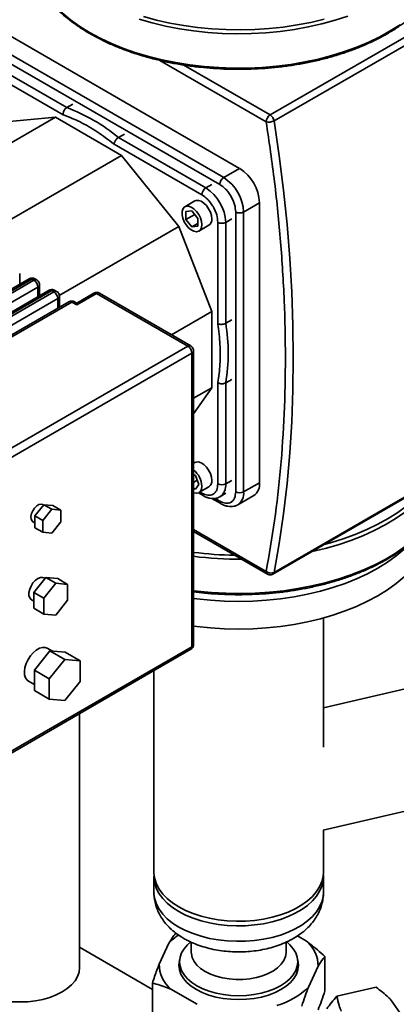
# Paper-space layout 'Blatt1' of a CAD drawing. Units: millimetres. Extents: x 0 to 8400, y 0 to 5940.
# Drawn here: x 7072 to 7206, y 1920 to 2270 of the extents above; entities that cross this region are included whole.
import ezdxf

# ---------------------------------------------------------------- set-up
doc = ezdxf.new("R2010")
doc.units = ezdxf.units.MM

psp = doc.layouts.new('Blatt1')

# ---------------------------------------------------------------- linework, layer by layer
at = {"color": 7, "linetype": 'Continuous', "lineweight": 35, "ltscale": 20}
for p, q in [((7245.1, 2284.72), (7161.31, 2236.35)), ((7246.49, 2282.61), (7162.7, 2234.24)), ((7058.52, 2263.85), (7144.79, 2214.04)), ((7150.45, 2217.31), (7064.18, 2267.11)), ((7057.11, 2261.4), (7143.38, 2211.59)), ((7057.82, 2256.91), (7088.93, 2238.95)), ((7056.4, 2254.46), (7087.65, 2236.42)), ((7122.05, 2255.75), (7159.89, 2233.9)), ((7130.56, 2254.1), (7161.31, 2236.35)), ((7091.05, 2240.17), (7088.93, 2238.95)), ((7084.96, 2235.52), (7029.76, 2203.66)), ((7064.61, 2233.7), (7084.96, 2235.52)), ((7084.96, 2235.52), (7108.45, 2221.96)), ((7109.44, 2229.55), (7107.31, 2228.33)), ((7105.76, 2225.96), (7137.01, 2207.92)), ((7107.31, 2228.33), (7138.43, 2210.37)), ((7108.45, 2221.96), (7021, 2171.47)), ((7108.45, 2221.96), (7128.8, 2196.65)), ((7144.79, 2214.04), (7150.45, 2217.31)), ((7140.55, 2211.59), (7138.43, 2210.37)), ((7134.51, 2205.72), (7130.98, 2203.68)), ((7157.52, 2205.06), (7151.86, 2201.8)), ((7157.52, 2105.44), (7157.52, 2205.06)), ((7133.48, 2202.18), (7131.35, 2201.99)), ((7131.35, 2201.99), (7131.35, 2199.16)), ((7131.35, 2199.16), (7134.46, 2200.95)), ((7135.6, 2199.54), (7133.48, 2202.18)), ((7149.03, 2201.8), (7149.03, 2102.18)), ((7151.86, 2201.8), (7151.86, 2102.18)), ((7131.35, 2199.16), (7133.48, 2196.52)), ((7133.48, 2196.52), (7135.6, 2197.74)), ((7135.6, 2196.71), (7135.6, 2199.54)), ((7142.67, 2198.12), (7142.67, 2162.04)), ((7147.62, 2199.35), (7145.5, 2198.12)), ((7145.5, 2198.12), (7145.5, 2162.2)), ((7128.8, 2196.65), (7086.27, 2172.1)), ((7128.8, 2196.65), (7140.55, 2166.37)), ((7133.48, 2196.52), (7135.6, 2196.71)), ((7135.98, 2195.02), (7139.51, 2197.06)), ((7072.19, 2176.07), (7072.19, 2179.96)), ((7075.55, 2178.02), (7042.61, 2159)), ((7076.55, 2177.92), (7042.61, 2158.32)), ((7043.32, 2157.92), (7077.26, 2177.51)), ((7076.55, 2177.92), (7077.26, 2177.51)), ((7078.26, 2177.61), (7077.55, 2178.02)), ((7046.73, 2156.62), (7078.68, 2175.06)), ((7082.62, 2173.93), (7049.68, 2154.92)), ((7083.62, 2173.84), (7049.68, 2154.24)), ((7050.39, 2153.83), (7084.33, 2173.43)), ((7078.68, 2171.65), (7078.68, 2175.06)), ((7079.26, 2171.99), (7079.26, 2175.88)), ((7083.62, 2173.84), (7084.33, 2173.43)), ((7085.33, 2173.53), (7084.62, 2173.93)), ((7098.53, 2172.91), (7092.46, 2169.41)), ((7099.53, 2172.82), (7092.46, 2168.73)), ((7132.06, 2154.04), (7099.53, 2172.82)), ((7133.06, 2154.14), (7100.53, 2172.91)), ((7053.81, 2152.54), (7085.75, 2170.98)), ((7089.7, 2169.85), (7056.75, 2150.84)), ((7090.7, 2169.75), (7056.75, 2150.16)), ((7085.75, 2167.57), (7085.75, 2170.98)), ((7086.33, 2167.91), (7086.33, 2171.79)), ((7092.46, 2168.73), (7090.7, 2169.75)), ((7092.46, 2169.41), (7091.7, 2169.85)), ((7092.46, 2168.73), (7092.46, 2169.41)), ((7140.55, 2166.37), (7126.21, 2158.09)), ((7140.55, 2166.37), (7140.55, 2139.24)), ((7145.5, 2162.2), (7147.62, 2163.42)), ((7063.4, 2114.4), (7132.06, 2154.04)), ((7064.82, 2111.95), (7133.48, 2151.59)), ((7133.48, 2151.59), (7133.48, 2047.07)), ((7134.06, 2047.89), (7134.06, 2152.4)), ((7142.67, 2141.12), (7142.67, 2105.04)), ((7147.62, 2142.19), (7145.5, 2140.96)), ((7140.55, 2139.24), (7134.06, 2130.01)), ((7140.55, 2139.24), (7134.06, 2135.5)), ((7145.5, 2140.96), (7145.5, 2105.04)), ((7162.31, 2072.95), (7246.1, 2121.32)), ((7162.7, 2073.56), (7246.49, 2121.93)), ((7134.51, 2112.63), (7134.06, 2112.37)), ((7134.7, 2108), (7134.06, 2108.37)), ((7135.36, 2106.31), (7134.06, 2105.56)), ((7135.93, 2104.85), (7134.7, 2108)), ((7147.62, 2106.26), (7145.5, 2105.04)), ((7134.06, 2103.47), (7134.7, 2103.1)), ((7134.7, 2103.1), (7135.93, 2104.85)), ((7135.98, 2101.93), (7139.51, 2103.97)), ((7151.86, 2102.18), (7157.52, 2105.44)), ((7135.75, 2101.82), (7137.43, 2100.85)), ((7137.01, 2101.77), (7136.35, 2102.15)), ((7140.57, 2099.85), (7143.79, 2098)), ((7143.38, 2098.91), (7141.68, 2099.89)), ((7143.43, 2100.46), (7145.55, 2101.68)), ((7149.79, 2097.6), (7155.45, 2100.87)), ((7077.58, 2093.68), (7080.76, 2097.64)), ((7080.65, 2097.5), (7080.39, 2097.65)), ((7080.41, 2092.05), (7083.59, 2096.01)), ((7080.76, 2097.64), (7083.59, 2096.01)), ((7080.76, 2097.64), (7083.94, 2097.35)), ((7083.59, 2096.01), (7086.77, 2095.72)), ((7083.94, 2097.35), (7086.77, 2095.72)), ((7086.77, 2095.72), (7086.77, 2091.48)), ((7077.58, 2093.68), (7080.41, 2092.05)), ((7077.58, 2089.44), (7077.58, 2093.68)), ((7080.41, 2087.8), (7080.41, 2092.05)), ((7076.89, 2091.59), (7077.58, 2091.19)), ((7080.41, 2087.8), (7077.58, 2089.44)), ((7086.77, 2091.48), (7083.59, 2087.52)), ((7159.89, 2073.86), (7134.06, 2088.77)), ((7083.59, 2087.52), (7080.41, 2087.8)), ((7134.06, 2088.1), (7160.31, 2072.95)), ((7077.23, 2066.42), (7081.47, 2071.7)), ((7081.22, 2071.38), (7080.89, 2071.57)), ((7081.47, 2071.7), (7085.01, 2069.66)), ((7081.47, 2071.7), (7085.71, 2071.32)), ((7085.71, 2071.32), (7089.25, 2069.28)), ((7080.76, 2064.38), (7085.01, 2069.66)), ((7085.01, 2069.66), (7089.25, 2069.28)), ((7089.25, 2069.28), (7089.25, 2063.62)), ((7077.23, 2066.42), (7080.76, 2064.38)), ((7077.23, 2060.76), (7077.23, 2066.42)), ((7080.76, 2058.72), (7080.76, 2064.38)), ((7076.39, 2063.78), (7077.23, 2063.29)), ((7080.76, 2058.72), (7077.23, 2060.76)), ((7089.25, 2063.62), (7085.01, 2058.34)), ((7085.01, 2058.34), (7080.76, 2058.72)), ((7180.24, 2011.33), (7180.24, 2057.33)), ((7133.48, 2047.07), (7064.82, 2007.44)), ((7083.88, 2045.5), (7082.02, 2046.57)), ((7064.4, 2006.52), (7133.06, 2046.16)), ((7077.4, 2038.77), (7082.88, 2045.59)), ((7082.88, 2045.59), (7088.19, 2042.52)), ((7082.88, 2045.59), (7088.36, 2045.1)), ((7088.36, 2045.1), (7093.67, 2042.03)), ((7082.71, 2035.71), (7088.19, 2042.52)), ((7088.19, 2042.52), (7093.67, 2042.03)), ((7093.67, 2042.03), (7093.67, 2034.73)), ((7077.4, 2038.77), (7082.71, 2035.71)), ((7077.4, 2031.46), (7077.4, 2038.77)), ((7119.94, 2038.58), (7119.94, 1966.8)), ((7075.27, 2034.88), (7077.4, 2033.65)), ((7082.71, 2028.4), (7082.71, 2035.71)), ((7093.67, 2034.73), (7088.19, 2027.91)), ((7218.32, 2034.14), (7180.24, 2025.35)), ((7082.71, 2028.4), (7077.4, 2031.46)), ((7088.19, 2027.91), (7082.71, 2028.4)), ((7093.51, 1932.89), (7093.51, 2023.32)), ((7180.19, 1981.82), (7221.63, 1991.39)), ((7180.24, 1966.8), (7180.24, 1981.84)), ((7119.94, 1965.16), (7119.94, 1959.63)), ((7180.24, 1959.63), (7180.24, 1965.16)), ((7125.25, 1941.57), (7121.81, 1934.16)), ((7133.24, 1941.94), (7133.24, 1938.37)), ((7166.94, 1938.37), (7166.94, 1941.91)), ((7174.23, 1942.27), (7170.97, 1944.16)), ((7119.42, 1925.14), (7093.51, 1940.1)), ((7129.09, 1934.98), (7129.09, 1931.88)), ((7171.09, 1931.88), (7171.09, 1934.98)), ((7180.77, 1936.87), (7180.77, 1924.62)), ((7174.94, 1925.95), (7178.37, 1933.35)), ((7119.42, 1927.38), (7119.42, 1915.13)), ((7125.95, 1925.24), (7135.34, 1919.82)), ((7198.98, 1925.93), (7185.05, 1922.71)), ((7204.26, 1921.41), (7209.2, 1914.29))]:
    psp.add_line(p, q, dxfattribs=at)
at = {"color": 7, "linetype": 'Continuous', "lineweight": 35, "ltscale": 20, "flags": 128}
for points in [[(7097.06, 2265.69), (7093.53, 2267.87), (7090.26, 2270.19), (7087.29, 2272.64), (7084.61, 2275.2), (7082.24, 2277.85), (7080.2, 2280.6), (7078.49, 2283.42), (7077.75, 2284.88)], [(7188.89, 2271.5), (7184.37, 2270.04), (7179.69, 2268.77), (7174.86, 2267.68), (7169.92, 2266.79), (7164.88, 2266.1), (7159.78, 2265.62), (7154.62, 2265.33), (7149.45, 2265.26), (7144.27, 2265.38), (7139.13, 2265.72), (7134.04, 2266.26), (7129.02, 2267), (7124.1, 2267.94), (7119.31, 2269.07), (7114.67, 2270.39)], [(7116.27, 2271.37), (7120.89, 2270.11), (7125.65, 2269.05), (7130.53, 2268.17), (7135.5, 2267.49), (7140.54, 2267.01), (7145.62, 2266.73), (7150.73, 2266.65), (7155.84, 2266.78), (7160.91, 2267.11), (7165.94, 2267.64), (7170.89, 2268.37), (7175.74, 2269.29), (7180.46, 2270.41)], [(7207.5, 2268.44), (7204.03, 2266.22), (7200.31, 2264.14), (7196.35, 2262.22), (7192.16, 2260.46), (7187.78, 2258.87), (7183.22, 2257.46), (7178.49, 2256.23), (7173.64, 2255.19), (7168.67, 2254.35), (7163.61, 2253.71), (7158.49, 2253.28), (7153.33, 2253.05), (7148.15, 2253.02), (7142.98, 2253.2), (7137.85, 2253.59), (7132.77, 2254.18), (7127.78, 2254.97), (7122.89, 2255.95), (7118.14, 2257.13), (7113.53, 2258.5), (7109.1, 2260.05), (7104.86, 2261.76), (7100.85, 2263.65), (7097.06, 2265.69)], [(7162.7, 2234.24), (7164.51, 2221.83), (7166.04, 2209.53), (7167.3, 2197.35), (7168.28, 2185.29), (7168.98, 2173.36), (7169.4, 2161.58), (7169.54, 2149.95), (7169.4, 2138.48), (7168.98, 2127.18), (7168.28, 2116.06), (7167.3, 2105.13), (7166.04, 2094.4), (7164.51, 2083.87), (7162.7, 2073.56)], [(7134.51, 2205.72), (7134.97, 2205.9), (7135.83, 2205.92), (7136.77, 2205.6), (7137.73, 2204.97), (7138.64, 2204.07), (7139.42, 2202.98), (7140.03, 2201.77), (7140.42, 2200.52), (7140.55, 2199.35)], [(7137.01, 2197.31), (7136.88, 2196.28), (7136.5, 2195.48), (7135.89, 2194.97), (7135.1, 2194.78), (7134.2, 2194.93), (7133.23, 2195.41), (7132.29, 2196.18), (7131.44, 2197.19), (7130.73, 2198.35), (7130.23, 2199.59), (7129.97, 2200.81), (7129.97, 2201.93), (7130.23, 2202.85), (7130.73, 2203.51), (7131.44, 2203.86), (7132.29, 2203.88), (7133.23, 2203.56), (7134.2, 2202.93), (7135.1, 2202.03), (7135.89, 2200.94), (7136.5, 2199.72), (7136.88, 2198.48), (7137.01, 2197.31)], [(7134.51, 2112.63), (7134.97, 2112.82), (7135.83, 2112.83), (7136.77, 2112.52), (7137.73, 2111.88), (7138.64, 2110.99), (7139.42, 2109.89), (7140.03, 2108.68), (7140.42, 2107.44), (7140.55, 2106.26)], [(7176.23, 2080.98), (7180.87, 2082.08), (7185.52, 2083.4), (7190, 2084.9), (7194.28, 2086.58), (7198.36, 2088.42), (7202.2, 2090.42), (7205.8, 2092.57), (7209.13, 2094.86), (7212.18, 2097.28), (7214.94, 2099.81), (7217.38, 2102.44), (7219.51, 2105.17), (7220.39, 2106.48)], [(7137.01, 2104.22), (7136.88, 2103.19), (7136.5, 2102.4), (7135.89, 2101.88), (7135.1, 2101.7), (7134.2, 2101.85), (7134.06, 2101.9)], [(7180.46, 2083.42), (7182.77, 2084.05), (7187.28, 2085.44), (7191.6, 2087.01), (7195.73, 2088.75), (7199.64, 2090.65), (7203.31, 2092.7), (7206.73, 2094.89), (7209.89, 2097.21), (7212.75, 2099.65), (7215.32, 2102.2), (7217.57, 2104.85), (7217.58, 2104.85)], [(7080.39, 2097.65), (7079.82, 2097.81), (7079.05, 2097.67), (7078.23, 2097.2), (7077.46, 2096.45), (7076.82, 2095.5), (7076.37, 2094.46), (7076.17, 2093.43), (7076.24, 2092.53), (7076.57, 2091.86), (7076.89, 2091.59)], [(7134.06, 2067.02), (7135.3, 2066.87), (7140.41, 2066.38), (7145.56, 2066.1), (7150.74, 2066.02), (7155.91, 2066.15), (7161.06, 2066.48), (7166.15, 2067.02), (7171.17, 2067.76), (7176.08, 2068.7), (7180.87, 2069.83), (7185.52, 2071.15), (7190, 2072.65), (7194.28, 2074.33), (7198.36, 2076.17), (7202.2, 2078.18), (7205.8, 2080.32), (7209.13, 2082.61), (7212.18, 2085.03), (7214.94, 2087.56), (7217.38, 2090.19), (7219.51, 2092.92), (7221.3, 2095.72), (7222.45, 2097.93)], [(7210.77, 2083.45), (7208.98, 2081.75), (7206.13, 2079.38), (7203, 2077.14), (7199.59, 2075.02), (7195.93, 2073.06), (7192.04, 2071.25), (7187.94, 2069.6), (7183.64, 2068.13), (7179.17, 2066.84), (7174.56, 2065.74), (7169.81, 2064.83), (7164.97, 2064.11), (7160.05, 2063.6), (7155.09, 2063.29), (7150.09, 2063.19), (7145.1, 2063.29), (7140.13, 2063.6), (7135.21, 2064.11), (7134.06, 2064.26)], [(7080.89, 2071.57), (7080.36, 2071.76), (7079.54, 2071.72), (7078.64, 2071.35), (7077.74, 2070.68), (7076.92, 2069.77), (7076.24, 2068.69), (7075.75, 2067.53), (7075.49, 2066.38), (7075.49, 2065.33), (7075.75, 2064.48), (7076.24, 2063.88), (7076.39, 2063.78)], [(7208.98, 2071.95), (7206.13, 2069.58), (7203, 2067.34), (7199.59, 2065.23), (7195.93, 2063.26), (7192.04, 2061.45), (7187.94, 2059.81), (7183.64, 2058.33), (7179.17, 2057.04), (7174.56, 2055.94), (7169.81, 2055.03), (7164.97, 2054.31), (7160.05, 2053.8), (7155.09, 2053.49), (7150.09, 2053.39), (7145.1, 2053.49), (7140.13, 2053.8), (7135.21, 2054.31), (7134.06, 2054.46)], [(7082.02, 2046.57), (7081.26, 2046.85), (7080.27, 2046.85), (7079.2, 2046.52), (7078.09, 2045.88), (7077.01, 2044.97), (7076.02, 2043.82), (7075.17, 2042.51), (7074.51, 2041.1), (7074.07, 2039.67), (7073.88, 2038.3), (7073.94, 2037.06), (7074.26, 2036.02), (7074.81, 2035.23), (7075.27, 2034.88)], [(7119.94, 1966.8), (7119.95, 1966.32), (7120.22, 1964.45), (7120.83, 1962.59), (7121.79, 1960.79), (7123.08, 1959.06), (7124.69, 1957.42), (7126.59, 1955.89), (7128.77, 1954.49)], [(7119.98, 1965.98), (7119.95, 1964.69), (7120.22, 1962.81), (7120.83, 1960.96), (7121.79, 1959.16), (7123.08, 1957.43), (7124.69, 1955.79), (7126.59, 1954.26), (7128.77, 1952.85)], [(7128.77, 1954.49), (7131.2, 1953.23), (7133.86, 1952.13), (7136.7, 1951.2), (7139.7, 1950.46), (7142.82, 1949.9), (7146.02, 1949.55), (7149.28, 1949.4), (7152.54, 1949.45), (7155.77, 1949.7), (7158.94, 1950.16), (7162.01, 1950.81), (7164.93, 1951.64), (7167.68, 1952.66), (7170.23, 1953.84), (7172.54, 1955.17), (7174.58, 1956.64), (7176.34, 1958.23), (7177.79, 1959.92), (7178.91, 1961.69), (7179.7, 1963.52), (7180.14, 1965.38), (7180.24, 1966.8)], [(7128.77, 1952.85), (7131.2, 1951.6), (7133.86, 1950.5), (7136.7, 1949.57), (7139.7, 1948.82), (7142.82, 1948.27), (7146.02, 1947.92), (7149.28, 1947.76), (7152.54, 1947.81), (7155.77, 1948.07), (7158.94, 1948.52), (7162.01, 1949.17), (7164.93, 1950.01), (7167.68, 1951.03), (7170.23, 1952.21), (7172.54, 1953.54), (7174.58, 1955.01), (7176.34, 1956.6), (7177.79, 1958.28), (7178.91, 1960.05), (7179.7, 1961.88), (7180.14, 1963.75), (7180.23, 1965.63), (7180.21, 1965.98)], [(7119.94, 1959.63), (7119.95, 1959.16), (7120.22, 1957.28), (7120.83, 1955.43), (7121.79, 1953.63), (7123.08, 1951.9), (7124.69, 1950.26), (7126.59, 1948.73), (7128.77, 1947.33)], [(7128.77, 1947.33), (7131.2, 1946.07), (7133.86, 1944.97), (7136.7, 1944.04), (7139.7, 1943.3), (7142.82, 1942.74), (7146.02, 1942.39), (7149.28, 1942.24), (7152.54, 1942.29), (7155.77, 1942.54), (7158.94, 1943), (7162.01, 1943.65), (7164.93, 1944.48), (7167.68, 1945.5), (7170.23, 1946.68), (7172.54, 1948.01), (7174.58, 1949.48), (7176.34, 1951.07), (7177.79, 1952.76), (7178.91, 1954.53), (7179.7, 1956.35), (7180.14, 1958.22), (7180.24, 1959.63)], [(7133.02, 1942.04), (7131.91, 1941.04), (7130.69, 1939.62), (7129.81, 1938.12), (7129.27, 1936.57), (7129.09, 1934.98), (7129.27, 1933.4), (7129.81, 1931.85), (7130.69, 1930.34), (7131.91, 1928.92), (7133.43, 1927.6), (7135.24, 1926.41)], [(7135.24, 1926.41), (7137.31, 1925.37), (7139.59, 1924.48), (7142.06, 1923.78), (7144.66, 1923.27), (7147.35, 1922.96), (7150.09, 1922.86), (7152.83, 1922.96), (7155.53, 1923.27), (7158.13, 1923.78), (7160.59, 1924.48), (7162.88, 1925.37), (7164.94, 1926.41), (7166.75, 1927.6), (7168.28, 1928.92), (7169.49, 1930.34), (7170.38, 1931.85), (7170.91, 1933.4), (7171.09, 1934.98), (7170.91, 1936.57), (7170.38, 1938.12), (7169.49, 1939.62), (7168.28, 1941.04), (7167.2, 1942.02)], [(7133.24, 1938.37), (7133.27, 1937.84), (7133.58, 1936.43), (7134.25, 1935.06), (7135.25, 1933.77), (7136.57, 1932.57), (7138.18, 1931.49)], [(7138.18, 1931.49), (7140.04, 1930.57), (7142.12, 1929.8), (7144.36, 1929.22), (7146.73, 1928.84), (7149.17, 1928.66), (7151.63, 1928.68), (7154.06, 1928.92), (7156.4, 1929.35), (7158.61, 1929.98), (7160.63, 1930.78), (7162.43, 1931.75), (7163.97, 1932.86), (7165.22, 1934.08), (7166.14, 1935.4), (7166.72, 1936.78), (7166.94, 1938.19), (7166.94, 1938.37)], [(7129.14, 1935.81), (7129.02, 1935.36), (7128.84, 1933.76), (7129.02, 1932.16), (7129.57, 1930.58), (7130.46, 1929.06), (7131.69, 1927.62), (7133.23, 1926.29), (7135.07, 1925.08)], [(7135.07, 1925.08), (7137.16, 1924.03), (7139.47, 1923.13), (7141.96, 1922.42), (7144.59, 1921.91), (7147.32, 1921.6), (7150.09, 1921.49), (7152.87, 1921.6), (7155.59, 1921.91), (7158.22, 1922.42), (7160.72, 1923.13), (7163.03, 1924.03), (7165.12, 1925.08), (7166.95, 1926.29), (7168.5, 1927.62), (7169.73, 1929.06), (7170.62, 1930.58), (7171.16, 1932.16), (7171.34, 1933.76), (7171.16, 1935.36), (7171.04, 1935.81)], [(7069.54, 1920.75), (7072.31, 1920.65), (7075.08, 1920.75), (7077.8, 1921.07), (7080.42, 1921.58), (7082.91, 1922.29), (7085.22, 1923.18), (7087.3, 1924.23), (7089.13, 1925.44), (7090.67, 1926.77), (7091.9, 1928.2), (7092.79, 1929.72), (7093.33, 1931.29), (7093.51, 1932.89)], [(7129.09, 1932.78), (7129.02, 1932.5), (7128.99, 1932.33)], [(7171.2, 1932.33), (7171.16, 1932.5), (7171.09, 1932.78)]]:
    psp.add_lwpolyline(points, dxfattribs=at)
at = {"color": 7, "linetype": 'Continuous', "lineweight": 35, "ltscale": 400}
for centre, radius, start, end in [((7066.54, 2178.94), 64.05, 50.4614, 69.544), ((7162.96, 2233.76), 3.07, 122.6055, 177.3945), ((7159.61, 2233.72), 3.13, 9.4211, 57.0796), ((7160.88, 2237.56), 3.78, 254.9022, 298.689), ((7142.17, 2204.36), 15.37, 2.6055, 57.3945), ((7146.45, 2211.46), 3.07, 122.6055, 177.3945), ((7136.51, 2201.1), 15.37, 2.6055, 57.3945), ((7140.08, 2207.78), 3.07, 122.6055, 177.3945), ((7130.14, 2197.42), 15.37, 2.6055, 57.3945), ((7150.45, 2204.53), 3.07, 242.6097, 297.3903), ((7138.07, 2199.09), 2.49, 305.3793, 5.9329), ((7144.08, 2200.85), 3.07, 242.6097, 297.3903), ((7075.97, 2177.1), 1.01, 54.3824, 114.3071), ((7077.14, 2177.1), 1.01, 65.6929, 125.6176), ((7077.85, 2176.69), 1.01, 65.7465, 125.6129), ((7075.6, 2174.92), 3.07, 2.6055, 57.3945), ((7078.26, 2175.98), 1.01, 294.3852, 354.1845), ((7083.04, 2173.02), 1.01, 54.3824, 114.3071), ((7084.21, 2173.02), 1.01, 65.6929, 125.6176), ((7084.92, 2172.61), 1.01, 65.7465, 125.6129), ((7082.68, 2170.84), 3.07, 2.6055, 57.3945), ((7098.95, 2172), 1.01, 54.3824, 114.3071), ((7100.12, 2172), 1.01, 65.6929, 125.6176), ((7085.33, 2171.89), 1.01, 294.3852, 354.1845), ((7090.11, 2168.94), 1.01, 54.3824, 114.3071), ((7091.28, 2168.94), 1.01, 65.6929, 125.6176), ((7082.32, 2151.58), 64.06, 350.4602, 9.5398), ((7132.64, 2153.27), 0.959, 64.0492, 127.2528), ((7130.41, 2151.45), 3.07, 2.6055, 57.3945), ((7133.08, 2152.49), 0.985, 293.6905, 355.0499), ((7129.32, 2103.88), 7.7, 2.5103, 51.9748), ((7138.07, 2106), 2.49, 305.3793, 5.9329), ((7144.08, 2107.77), 3.07, 242.6097, 297.3903), ((7140.48, 2104.55), 5.04, 306.1531, 5.5806), ((7152.62, 2104.9), 4.93, 305.0133, 6.2988), ((7138.01, 2101.67), 1.01, 174.4043, 234.0198), ((7150.45, 2104.91), 3.07, 242.6097, 297.3903), ((7146.84, 2101.69), 5.04, 306.1531, 5.5806), ((7144.38, 2098.81), 1.01, 174.4196, 233.8451), ((7150.04, 2206), 126.34, 262.736, 269.3771), ((7150.06, 2206.57), 128.31, 262.8384, 270.4587), ((7161.54, 2075.94), 2.65, 231.7395, 295.933), ((7160.9, 2073.76), 1.01, 174.3896, 234.1876), ((7161.85, 2073.66), 0.849, 302.6426, 353.0066), ((7132.5, 2046.96), 0.986, 305.0133, 6.2988), ((7133.06, 2047.99), 1.01, 294.3747, 354.3052), ((7139.94, 1927.44), 20.39, 123.3726, 136.123), ((7166.67, 1933.34), 11.71, 0.0607, 49.7363), ((7133.52, 1934.18), 11.71, 180.0607, 229.7363), ((7156.49, 1944.84), 26.4, 285.6753, 314.3193)]:
    psp.add_arc(centre, radius, start, end, dxfattribs=at)
at = {"color": 7, "linetype": 'Continuous', "lineweight": 35, "ltscale": 20}
for points, knots in [([(7077.83, 2284.61), (7077.91, 2284.44), (7078.37, 2283.35), (7079.53, 2281.38), (7081.32, 2278.73), (7083.42, 2276.16), (7085.8, 2273.68), (7088.46, 2271.29), (7091.37, 2269.01), (7094.53, 2266.85), (7097.93, 2264.81), (7101.55, 2262.9), (7105.37, 2261.14), (7109.38, 2259.53), (7113.56, 2258.07), (7117.89, 2256.77), (7122.36, 2255.64), (7126.94, 2254.68), (7131.62, 2253.89), (7136.37, 2253.29), (7141.19, 2252.86), (7146.04, 2252.62), (7150.91, 2252.56), (7155.77, 2252.68), (7160.62, 2252.98), (7165.41, 2253.47), (7170.15, 2254.14), (7174.79, 2254.98), (7179.34, 2256), (7183.76, 2257.19), (7188.05, 2258.54), (7192.17, 2260.05), (7196.12, 2261.71), (7199.87, 2263.53), (7203.42, 2265.48), (7206.74, 2267.56), (7209.83, 2269.77), (7212.66, 2272.09), (7215.23, 2274.52), (7217.52, 2277.04), (7219.53, 2279.65), (7221.21, 2282.33), (7222.25, 2284.19), (7222.63, 2285.16), (7222.64, 2285.2)], [0, 0, 0, 0, 0.004627, 0.029296, 0.054021, 0.078798, 0.103617, 0.128467, 0.153338, 0.178221, 0.203111, 0.228001, 0.252888, 0.277771, 0.302649, 0.327522, 0.352391, 0.377254, 0.402115, 0.426971, 0.451826, 0.476679, 0.501531, 0.526383, 0.551236, 0.57609, 0.600947, 0.625806, 0.650669, 0.675537, 0.70041, 0.725289, 0.750175, 0.775067, 0.799965, 0.824868, 0.849775, 0.874681, 0.899581, 0.924466, 0.949328, 0.974155, 0.998936, 1, 1, 1, 1]), ([(7088.93, 2238.95), (7088.75, 2238.82), (7088.48, 2238.62), (7088.16, 2238.22), (7087.91, 2237.8), (7087.74, 2237.32), (7087.64, 2236.83), (7087.65, 2236.56), (7087.65, 2236.42)], [0, 0, 0, 0, 0.242485, 0.369299, 0.499499, 0.711228, 0.846086, 1, 1, 1, 1]), ([(7087.65, 2236.42), (7089.65, 2235.62), (7093.65, 2234.04), (7099.76, 2230.51), (7103.76, 2227.48), (7105.76, 2225.96)], [0, 0, 0, 0, 0.3332295, 0.6667799, 1, 1, 1, 1]), ([(7159.89, 2233.9), (7160.94, 2226.71), (7163.04, 2212.33), (7165.13, 2191.14), (7166.43, 2170.29), (7166.85, 2149.87), (7166.43, 2129.93), (7165.13, 2110.58), (7163.04, 2091.8), (7160.94, 2079.84), (7159.89, 2073.86)], [0, 0, 0, 0, 0.1247, 0.249398, 0.374698, 0.5, 0.6253, 0.750602, 0.875299, 1, 1, 1, 1]), ([(7107.31, 2228.33), (7107.13, 2228.2), (7106.85, 2228.01), (7106.51, 2227.63), (7106.22, 2227.23), (7105.98, 2226.79), (7105.82, 2226.33), (7105.78, 2226.09), (7105.76, 2225.96)], [0, 0, 0, 0, 0.242478, 0.369294, 0.499499, 0.711218, 0.846079, 1, 1, 1, 1]), ([(7143.38, 2211.59), (7144.09, 2211.1), (7145.18, 2210.33), (7146.5, 2208.76), (7147.4, 2207.39), (7148.14, 2205.92), (7148.84, 2203.99), (7148.96, 2202.66), (7149.03, 2201.8)], [0, 0, 0, 0, 0.239457, 0.368361, 0.5, 0.631639, 0.760543, 1, 1, 1, 1]), ([(7137.01, 2207.92), (7137.72, 2207.42), (7138.82, 2206.66), (7140.13, 2205.08), (7141.04, 2203.72), (7141.77, 2202.25), (7142.48, 2200.32), (7142.59, 2198.99), (7142.67, 2198.12)], [0, 0, 0, 0, 0.239457, 0.368361, 0.5, 0.631639, 0.760543, 1, 1, 1, 1]), ([(7076.55, 2178.28), (7076.3, 2178.26), (7075.95, 2178.23), (7075.64, 2178.06), (7075.56, 2178.01)], [0, 0, 0, 0, 0.721906, 1, 1, 1, 1]), ([(7077.55, 2178.02), (7077.4, 2178.09), (7077.09, 2178.25), (7076.74, 2178.27), (7076.55, 2178.28)], [0, 0, 0, 0, 0.473963, 1, 1, 1, 1]), ([(7079.25, 2175.87), (7079.23, 2176.1), (7079.2, 2176.57), (7078.82, 2177.17), (7078.47, 2177.52), (7078.26, 2177.61), (7078.26, 2177.61)], [0, 0, 0, 0, 0.326512, 0.667784, 0.997452, 1, 1, 1, 1]), ([(7083.62, 2174.2), (7083.37, 2174.18), (7083.02, 2174.15), (7082.71, 2173.98), (7082.63, 2173.93)], [0, 0, 0, 0, 0.721906, 1, 1, 1, 1]), ([(7084.62, 2173.93), (7084.48, 2174.01), (7084.16, 2174.16), (7083.81, 2174.19), (7083.62, 2174.2)], [0, 0, 0, 0, 0.473963, 1, 1, 1, 1]), ([(7086.32, 2171.79), (7086.3, 2172.02), (7086.27, 2172.49), (7085.89, 2173.09), (7085.54, 2173.44), (7085.33, 2173.53), (7085.33, 2173.53)], [0, 0, 0, 0, 0.326512, 0.667784, 0.997452, 1, 1, 1, 1]), ([(7099.53, 2173.18), (7099.28, 2173.16), (7098.93, 2173.13), (7098.62, 2172.96), (7098.54, 2172.91)], [0, 0, 0, 0, 0.721906, 1, 1, 1, 1]), ([(7100.53, 2172.91), (7100.38, 2172.99), (7100.07, 2173.14), (7099.72, 2173.17), (7099.53, 2173.18)], [0, 0, 0, 0, 0.473124, 1, 1, 1, 1]), ([(7090.7, 2170.12), (7090.44, 2170.1), (7090.09, 2170.06), (7089.78, 2169.9), (7089.7, 2169.85)], [0, 0, 0, 0, 0.721906, 1, 1, 1, 1]), ([(7091.69, 2169.85), (7091.55, 2169.93), (7091.23, 2170.08), (7090.88, 2170.11), (7090.7, 2170.12)], [0, 0, 0, 0, 0.473124, 1, 1, 1, 1]), ([(7142.67, 2162.04), (7142.79, 2161.99), (7143.02, 2161.9), (7143.5, 2161.81), (7144, 2161.8), (7144.49, 2161.85), (7144.99, 2161.96), (7145.3, 2162.1), (7145.5, 2162.2)], [0, 0, 0, 0, 0.1539134, 0.2887713, 0.5005005, 0.6307012, 0.7575154, 1, 1, 1, 1]), ([(7142.67, 2162.04), (7142.98, 2159.55), (7143.61, 2154.56), (7143.61, 2147.51), (7142.98, 2143.25), (7142.67, 2141.12)], [0, 0, 0, 0, 0.33323, 0.66678, 1, 1, 1, 1]), ([(7134.05, 2152.4), (7134.03, 2152.63), (7134, 2153.1), (7133.62, 2153.7), (7133.27, 2154.05), (7133.06, 2154.14), (7133.06, 2154.14)], [0, 0, 0, 0, 0.326259, 0.668064, 0.998247, 1, 1, 1, 1]), ([(7145.5, 2140.96), (7145.3, 2140.87), (7144.99, 2140.73), (7144.49, 2140.67), (7144, 2140.66), (7143.5, 2140.74), (7143.02, 2140.91), (7142.79, 2141.05), (7142.67, 2141.12)], [0, 0, 0, 0, 0.242478, 0.369294, 0.499499, 0.711219, 0.846079, 1, 1, 1, 1]), ([(7142.67, 2105.04), (7142.59, 2104.26), (7142.48, 2103.06), (7141.77, 2101.95), (7141.04, 2101.32), (7140.13, 2101), (7138.82, 2100.95), (7137.72, 2101.45), (7137.01, 2101.77)], [0, 0, 0, 0, 0.239457, 0.368361, 0.5, 0.631639, 0.760543, 1, 1, 1, 1]), ([(7137.43, 2100.87), (7137.51, 2100.82), (7137.94, 2100.55), (7138.75, 2100.21), (7139.85, 2099.89), (7140.99, 2099.77), (7142.1, 2099.91), (7142.95, 2100.16), (7143.36, 2100.44), (7143.45, 2100.51)], [0, 0, 0, 0, 0.041132, 0.217161, 0.396124, 0.576744, 0.75879, 0.94463, 1, 1, 1, 1]), ([(7149.03, 2102.18), (7148.96, 2101.4), (7148.84, 2100.2), (7148.14, 2099.09), (7147.4, 2098.47), (7146.5, 2098.15), (7145.18, 2098.09), (7144.09, 2098.59), (7143.38, 2098.91)], [0, 0, 0, 0, 0.239457, 0.368361, 0.5, 0.631639, 0.760543, 1, 1, 1, 1]), ([(7134.06, 2066.62), (7135.35, 2066.46), (7138.23, 2066.11), (7142.77, 2065.78), (7147.62, 2065.59), (7152.49, 2065.59), (7157.35, 2065.77), (7162.18, 2066.13), (7166.96, 2066.68), (7171.67, 2067.4), (7176.29, 2068.31), (7180.8, 2069.38), (7185.17, 2070.62), (7189.41, 2072.02), (7193.48, 2073.59), (7197.36, 2075.3), (7201.05, 2077.16), (7204.53, 2079.15), (7207.77, 2081.28), (7210.78, 2083.52), (7213.53, 2085.88), (7216, 2088.34), (7218.21, 2090.89), (7220.11, 2093.53), (7221.5, 2095.79), (7222.14, 2097.18), (7222.35, 2097.66)], [0, 0, 0, 0, 0.034852, 0.077691, 0.120527, 0.163362, 0.206198, 0.249035, 0.291875, 0.334719, 0.377569, 0.420426, 0.463291, 0.506166, 0.549051, 0.591947, 0.634855, 0.677773, 0.720699, 0.763629, 0.806555, 0.849466, 0.892347, 0.935182, 0.97795, 1, 1, 1, 1]), ([(7143.79, 2098.01), (7143.87, 2097.96), (7144.3, 2097.69), (7145.11, 2097.35), (7146.22, 2097.03), (7147.35, 2096.92), (7148.47, 2097.05), (7149.32, 2097.3), (7149.72, 2097.59), (7149.81, 2097.65)], [0, 0, 0, 0, 0.041182, 0.217202, 0.396156, 0.576766, 0.758803, 0.944632, 1, 1, 1, 1]), ([(7160.31, 2072.96), (7160.52, 2072.86), (7160.95, 2072.65), (7161.65, 2072.68), (7162.13, 2072.81), (7162.31, 2072.95), (7162.31, 2072.95)], [0, 0, 0, 0, 0.325629, 0.665999, 0.994792, 1, 1, 1, 1]), ([(7133.06, 2046.16), (7133.08, 2046.17), (7133.27, 2046.26), (7133.6, 2046.57), (7133.94, 2047.12), (7134.1, 2047.61), (7134.05, 2047.86), (7134.05, 2047.89)], [0, 0, 0, 0, 0.029645, 0.312959, 0.626872, 0.967555, 1, 1, 1, 1]), ([(7119.98, 1959.65), (7119.97, 1959.41), (7119.93, 1958.41), (7120.18, 1956.68), (7120.72, 1954.51), (7121.58, 1952.43), (7122.7, 1950.44), (7124.1, 1948.56), (7125.76, 1946.79), (7127.7, 1945.14), (7129.36, 1943.99), (7130.38, 1943.39), (7130.62, 1943.25)], [0, 0, 0, 0, 0.036592, 0.147234, 0.257254, 0.367751, 0.479859, 0.594623, 0.712872, 0.835019, 0.960861, 1, 1, 1, 1]), ([(7130.62, 1943.25), (7131.08, 1942.99), (7132.37, 1942.28), (7134.63, 1941.27), (7137.41, 1940.28), (7140.31, 1939.51), (7143.3, 1938.94), (7146.36, 1938.59), (7149.44, 1938.44), (7152.54, 1938.5), (7155.61, 1938.77), (7158.63, 1939.25), (7161.59, 1939.94), (7164.45, 1940.84), (7167.19, 1941.97), (7169.77, 1943.31), (7172.16, 1944.88), (7174.23, 1946.6), (7175.97, 1948.42), (7177.38, 1950.28), (7178.55, 1952.31), (7179.46, 1954.48), (7180.03, 1956.78), (7180.27, 1958.52), (7180.22, 1959.46), (7180.21, 1959.65)], [0, 0, 0, 0, 0.026901, 0.074248, 0.121551, 0.168748, 0.215754, 0.262584, 0.309306, 0.356015, 0.402809, 0.449775, 0.497028, 0.544672, 0.59278, 0.641354, 0.690227, 0.738894, 0.781698, 0.823169, 0.863407, 0.906962, 0.949158, 0.990208, 1, 1, 1, 1]), ([(7125.25, 1941.57), (7125.65, 1942.23), (7126.46, 1943.56), (7127.24, 1944.58), (7127.64, 1945.09)], [0, 0, 0, 0, 0.49856, 1, 1, 1, 1]), ([(7174.23, 1942.27), (7174.63, 1941.98), (7176.83, 1940.34), (7178.99, 1938.43), (7180.77, 1936.87)], [0, 0, 0, 0, 0.178304, 1, 1, 1, 1]), ([(7180.77, 1936.87), (7180.51, 1936.54), (7179.72, 1935.54), (7178.92, 1934.23), (7178.37, 1933.35)], [0, 0, 0, 0, 0.327834, 1, 1, 1, 1]), ([(7119.42, 1927.38), (7119.68, 1928.16), (7120.46, 1930.55), (7121.27, 1932.71), (7121.81, 1934.16)], [0, 0, 0, 0, 0.327834, 1, 1, 1, 1]), ([(7125.95, 1925.24), (7125.56, 1925.4), (7123.35, 1926.31), (7121.19, 1926.9), (7119.42, 1927.38)], [0, 0, 0, 0, 0.178304, 1, 1, 1, 1]), ([(7174.94, 1925.95), (7174.54, 1924.88), (7173.73, 1922.73), (7172.94, 1920.36), (7172.55, 1919.16)], [0, 0, 0, 0, 0.49856, 1, 1, 1, 1]), ([(7178.37, 1917.84), (7178.78, 1918.91), (7179.58, 1921.05), (7180.37, 1923.43), (7180.77, 1924.62)], [0, 0, 0, 0, 0.49856, 1, 1, 1, 1]), ([(7204.26, 1921.41), (7203.98, 1921.69), (7202.41, 1923.27), (7200.52, 1924.73), (7198.98, 1925.93)], [0, 0, 0, 0, 0.178304, 1, 1, 1, 1]), ([(7181.48, 1918.23), (7182, 1918.96), (7183.04, 1920.44), (7184.38, 1921.95), (7185.05, 1922.71)], [0, 0, 0, 0, 0.49856, 1, 1, 1, 1]), ([(7185.05, 1922.71), (7185.27, 1921.62), (7185.63, 1919.81), (7186.34, 1918.03), (7186.62, 1917.33)], [0, 0, 0, 0, 0.60547, 1, 1, 1, 1])]:
    psp.add_open_spline(points, degree=3, knots=knots, dxfattribs=at)

doc.saveas('drawing.dxf')
